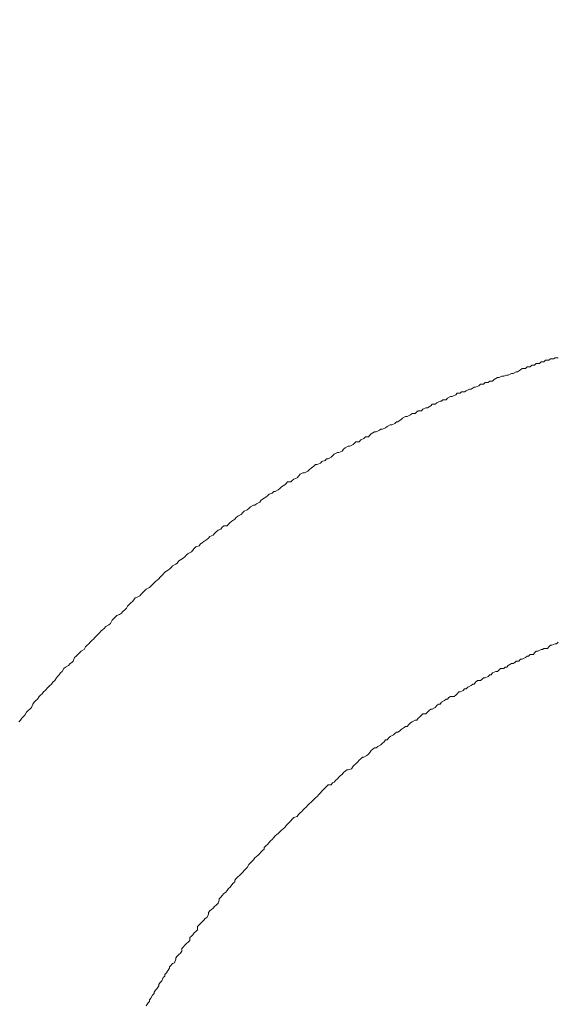
# Model space of a CAD drawing. Units: inches. Extents: x -483 to 1427, y -736 to 180.
# Drawn here: x -49 to -37, y -222 to -200 of the extents above; entities that cross this region are included whole.
import ezdxf

# ---------------------------------------------------------------- set-up
doc = ezdxf.new("R2010")
doc.units = ezdxf.units.IN
doc.header["$MEASUREMENT"] = 0
doc.layers.add('图层 1', color=7, linetype='Continuous')

msp = doc.modelspace()

# ---------------------------------------------------------------- linework, layer by layer
at = {"layer": '图层 1', "color": 7, "lineweight": 9}
for points in [[(-37.628, -207.501), (-37.666, -207.544)], [(-37.628, -207.501), (-37.666, -207.544)], [(-37.563, -207.501), (-37.628, -207.501)], [(-37.563, -207.501), (-37.628, -207.501)], [(-37.525, -207.469), (-37.563, -207.501)], [(-37.525, -207.469), (-37.563, -207.501)], [(-37.456, -207.469), (-37.525, -207.469)], [(-37.456, -207.469), (-37.525, -207.469)], [(-37.415, -207.432), (-37.456, -207.469)], [(-37.415, -207.432), (-37.456, -207.469)], [(-37.353, -207.432), (-37.415, -207.432)], [(-37.353, -207.432), (-37.415, -207.432)], [(-37.318, -207.394), (-37.353, -207.432)], [(-37.318, -207.394), (-37.353, -207.432)], [(-37.24, -207.394), (-37.318, -207.394)], [(-37.24, -207.394), (-37.318, -207.394)], [(-37.205, -207.363), (-37.24, -207.394)], [(-37.205, -207.363), (-37.24, -207.394)], [(-37.14, -207.363), (-37.205, -207.363)], [(-37.14, -207.363), (-37.205, -207.363)], [(-37.102, -207.338), (-37.14, -207.363)], [(-37.102, -207.338), (-37.14, -207.363)], [(-37.033, -207.338), (-37.102, -207.338)], [(-37.033, -207.338), (-37.102, -207.338)], [(-38.192, -207.732), (-38.261, -207.751)], [(-38.192, -207.732), (-38.261, -207.751)], [(-38.161, -207.732), (-38.192, -207.732)], [(-38.161, -207.732), (-38.192, -207.732)], [(-38.086, -207.695), (-38.161, -207.732)], [(-38.086, -207.695), (-38.161, -207.732)], [(-38.051, -207.695), (-38.086, -207.695)], [(-38.051, -207.695), (-38.086, -207.695)], [(-37.979, -207.651), (-38.051, -207.695)], [(-37.979, -207.651), (-38.051, -207.695)], [(-37.948, -207.651), (-37.979, -207.651)], [(-37.948, -207.651), (-37.979, -207.651)], [(-37.879, -207.613), (-37.948, -207.651)], [(-37.879, -207.613), (-37.948, -207.651)], [(-37.841, -207.582), (-37.879, -207.613)], [(-37.841, -207.582), (-37.879, -207.613)], [(-37.772, -207.582), (-37.841, -207.582)], [(-37.772, -207.582), (-37.841, -207.582)], [(-37.735, -207.544), (-37.772, -207.582)], [(-37.735, -207.544), (-37.772, -207.582)], [(-37.666, -207.544), (-37.735, -207.544)], [(-37.666, -207.544), (-37.735, -207.544)], [(-38.787, -207.933), (-38.822, -207.971)], [(-38.787, -207.933), (-38.822, -207.971)], [(-38.722, -207.933), (-38.787, -207.933)], [(-38.722, -207.933), (-38.787, -207.933)], [(-38.684, -207.895), (-38.722, -207.933)], [(-38.684, -207.895), (-38.722, -207.933)], [(-38.615, -207.895), (-38.684, -207.895)], [(-38.615, -207.895), (-38.684, -207.895)], [(-38.578, -207.864), (-38.615, -207.895)], [(-38.578, -207.864), (-38.615, -207.895)], [(-38.512, -207.864), (-38.578, -207.864)], [(-38.512, -207.864), (-38.578, -207.864)], [(-38.474, -207.826), (-38.512, -207.864)], [(-38.474, -207.826), (-38.512, -207.864)], [(-38.399, -207.783), (-38.474, -207.826)], [(-38.399, -207.783), (-38.474, -207.826)], [(-38.364, -207.783), (-38.399, -207.783)], [(-38.364, -207.783), (-38.399, -207.783)], [(-38.302, -207.751), (-38.364, -207.783)], [(-38.302, -207.751), (-38.364, -207.783)], [(-38.261, -207.751), (-38.302, -207.751)], [(-38.261, -207.751), (-38.302, -207.751)], [(-39.345, -208.171), (-39.423, -208.209)], [(-39.345, -208.171), (-39.423, -208.209)], [(-39.311, -208.14), (-39.345, -208.171)], [(-39.311, -208.14), (-39.345, -208.171)], [(-39.242, -208.14), (-39.311, -208.14)], [(-39.242, -208.14), (-39.311, -208.14)], [(-39.213, -208.108), (-39.242, -208.14)], [(-39.213, -208.108), (-39.242, -208.14)], [(-39.148, -208.108), (-39.213, -208.108)], [(-39.148, -208.108), (-39.213, -208.108)], [(-39.107, -208.083), (-39.148, -208.108)], [(-39.107, -208.083), (-39.148, -208.108)], [(-39.038, -208.046), (-39.107, -208.083)], [(-39.038, -208.046), (-39.107, -208.083)], [(-38.997, -208.046), (-39.038, -208.046)], [(-38.997, -208.046), (-39.038, -208.046)], [(-38.932, -208.002), (-38.997, -208.046)], [(-38.932, -208.002), (-38.997, -208.046)], [(-38.9, -208.002), (-38.932, -208.002)], [(-38.9, -208.002), (-38.932, -208.002)], [(-38.822, -207.971), (-38.9, -208.002)], [(-38.822, -207.971), (-38.9, -208.002)], [(-39.881, -208.384), (-39.909, -208.422)], [(-39.881, -208.384), (-39.909, -208.422)], [(-39.809, -208.384), (-39.881, -208.384)], [(-39.809, -208.384), (-39.881, -208.384)], [(-39.774, -208.353), (-39.809, -208.384)], [(-39.774, -208.353), (-39.809, -208.384)], [(-39.699, -208.315), (-39.774, -208.353)], [(-39.699, -208.315), (-39.774, -208.353)], [(-39.668, -208.315), (-39.699, -208.315)], [(-39.668, -208.315), (-39.699, -208.315)], [(-39.636, -208.284), (-39.668, -208.315)], [(-39.636, -208.284), (-39.668, -208.315)], [(-39.561, -208.284), (-39.636, -208.284)], [(-39.561, -208.284), (-39.636, -208.284)], [(-39.53, -208.246), (-39.561, -208.284)], [(-39.53, -208.246), (-39.561, -208.284)], [(-39.461, -208.209), (-39.53, -208.246)], [(-39.461, -208.209), (-39.53, -208.246)], [(-39.423, -208.209), (-39.461, -208.209)], [(-39.423, -208.209), (-39.461, -208.209)], [(-40.369, -208.628), (-40.441, -208.666)], [(-40.369, -208.628), (-40.441, -208.666)], [(-40.332, -208.597), (-40.369, -208.628)], [(-40.332, -208.597), (-40.369, -208.628)], [(-40.266, -208.597), (-40.332, -208.597)], [(-40.266, -208.597), (-40.332, -208.597)], [(-40.228, -208.559), (-40.266, -208.597)], [(-40.228, -208.559), (-40.266, -208.597)], [(-40.191, -208.534), (-40.228, -208.559)], [(-40.191, -208.534), (-40.228, -208.559)], [(-40.122, -208.534), (-40.191, -208.534)], [(-40.122, -208.534), (-40.191, -208.534)], [(-40.091, -208.497), (-40.122, -208.534)], [(-40.091, -208.497), (-40.122, -208.534)], [(-40.022, -208.465), (-40.091, -208.497)], [(-40.022, -208.465), (-40.091, -208.497)], [(-39.984, -208.465), (-40.022, -208.465)], [(-39.984, -208.465), (-40.022, -208.465)], [(-39.909, -208.422), (-39.984, -208.465)], [(-39.909, -208.422), (-39.984, -208.465)], [(-40.72, -208.823), (-40.792, -208.854)], [(-40.72, -208.823), (-40.792, -208.854)], [(-40.686, -208.785), (-40.72, -208.823)], [(-40.686, -208.785), (-40.72, -208.823)], [(-40.654, -208.785), (-40.686, -208.785)], [(-40.654, -208.785), (-40.686, -208.785)], [(-40.579, -208.735), (-40.654, -208.785)], [(-40.579, -208.735), (-40.654, -208.785)], [(-40.545, -208.704), (-40.579, -208.735)], [(-40.545, -208.704), (-40.579, -208.735)], [(-40.482, -208.666), (-40.545, -208.704)], [(-40.482, -208.666), (-40.545, -208.704)], [(-40.441, -208.666), (-40.482, -208.666)], [(-40.441, -208.666), (-40.482, -208.666)], [(-41.253, -209.054), (-41.284, -209.086)], [(-41.253, -209.054), (-41.284, -209.086)], [(-41.178, -209.011), (-41.253, -209.054)], [(-41.178, -209.011), (-41.253, -209.054)], [(-41.143, -209.011), (-41.178, -209.011)], [(-41.143, -209.011), (-41.178, -209.011)], [(-41.068, -208.973), (-41.143, -209.011)], [(-41.068, -208.973), (-41.143, -209.011)], [(-41.037, -208.948), (-41.068, -208.973)], [(-41.037, -208.948), (-41.068, -208.973)], [(-41.002, -208.948), (-41.037, -208.948)], [(-41.002, -208.948), (-41.037, -208.948)], [(-40.93, -208.917), (-41.002, -208.948)], [(-40.93, -208.917), (-41.002, -208.948)], [(-40.896, -208.892), (-40.93, -208.917)], [(-40.896, -208.892), (-40.93, -208.917)], [(-40.827, -208.854), (-40.896, -208.892)], [(-40.827, -208.854), (-40.896, -208.892)], [(-40.792, -208.854), (-40.827, -208.854)], [(-40.792, -208.854), (-40.827, -208.854)], [(-41.641, -209.274), (-41.666, -209.299)], [(-41.641, -209.274), (-41.666, -209.299)], [(-41.6, -209.236), (-41.641, -209.274)], [(-41.6, -209.236), (-41.641, -209.274)], [(-41.528, -209.236), (-41.6, -209.236)], [(-41.528, -209.236), (-41.6, -209.236)], [(-41.488, -209.192), (-41.528, -209.236)], [(-41.488, -209.192), (-41.528, -209.236)], [(-41.422, -209.161), (-41.488, -209.192)], [(-41.422, -209.161), (-41.488, -209.192)], [(-41.387, -209.123), (-41.422, -209.161)], [(-41.387, -209.123), (-41.422, -209.161)], [(-41.319, -209.123), (-41.387, -209.123)], [(-41.319, -209.123), (-41.387, -209.123)], [(-41.284, -209.086), (-41.319, -209.123)], [(-41.284, -209.086), (-41.319, -209.123)], [(-42.089, -209.512), (-42.13, -209.549)], [(-42.089, -209.512), (-42.13, -209.549)], [(-42.017, -209.474), (-42.089, -209.512)], [(-42.017, -209.474), (-42.089, -209.512)], [(-41.986, -209.474), (-42.017, -209.474)], [(-41.986, -209.474), (-42.017, -209.474)], [(-41.914, -209.443), (-41.986, -209.474)], [(-41.914, -209.443), (-41.986, -209.474)], [(-41.879, -209.405), (-41.914, -209.443)], [(-41.879, -209.405), (-41.914, -209.443)], [(-41.842, -209.368), (-41.879, -209.405)], [(-41.842, -209.368), (-41.879, -209.405)], [(-41.776, -209.336), (-41.842, -209.368)], [(-41.776, -209.336), (-41.842, -209.368)], [(-41.738, -209.336), (-41.776, -209.336)], [(-41.738, -209.336), (-41.776, -209.336)], [(-41.666, -209.299), (-41.738, -209.336)], [(-41.666, -209.299), (-41.738, -209.336)], [(-42.402, -209.719), (-42.474, -209.75)], [(-42.402, -209.719), (-42.474, -209.75)], [(-42.374, -209.681), (-42.402, -209.719)], [(-42.374, -209.681), (-42.402, -209.719)], [(-42.299, -209.656), (-42.374, -209.681)], [(-42.299, -209.656), (-42.374, -209.681)], [(-42.265, -209.618), (-42.299, -209.656)], [(-42.265, -209.618), (-42.299, -209.656)], [(-42.227, -209.618), (-42.265, -209.618)], [(-42.227, -209.618), (-42.265, -209.618)], [(-42.164, -209.581), (-42.227, -209.618)], [(-42.164, -209.581), (-42.227, -209.618)], [(-42.13, -209.549), (-42.164, -209.581)], [(-42.13, -209.549), (-42.164, -209.581)], [(-42.797, -209.938), (-42.863, -209.969)], [(-42.797, -209.938), (-42.863, -209.969)], [(-42.76, -209.938), (-42.797, -209.938)], [(-42.76, -209.938), (-42.797, -209.938)], [(-42.687, -209.9), (-42.76, -209.938)], [(-42.687, -209.9), (-42.76, -209.938)], [(-42.653, -209.863), (-42.687, -209.9)], [(-42.653, -209.863), (-42.687, -209.9)], [(-42.615, -209.831), (-42.653, -209.863)], [(-42.615, -209.831), (-42.653, -209.863)], [(-42.55, -209.787), (-42.615, -209.831)], [(-42.55, -209.787), (-42.615, -209.831)], [(-42.512, -209.75), (-42.55, -209.787)], [(-42.512, -209.75), (-42.55, -209.787)], [(-42.474, -209.75), (-42.512, -209.75)], [(-42.474, -209.75), (-42.512, -209.75)], [(-43.176, -210.176), (-43.211, -210.207)], [(-43.176, -210.176), (-43.211, -210.207)], [(-43.148, -210.138), (-43.176, -210.176)], [(-43.148, -210.138), (-43.176, -210.176)], [(-43.073, -210.138), (-43.148, -210.138)], [(-43.073, -210.138), (-43.148, -210.138)], [(-43.038, -210.107), (-43.073, -210.138)], [(-43.038, -210.107), (-43.073, -210.138)], [(-43.004, -210.076), (-43.038, -210.107)], [(-43.004, -210.076), (-43.038, -210.107)], [(-42.932, -210.051), (-43.004, -210.076)], [(-42.932, -210.051), (-43.004, -210.076)], [(-42.897, -210.013), (-42.932, -210.051)], [(-42.897, -210.013), (-42.932, -210.051)], [(-42.863, -209.969), (-42.897, -210.013)], [(-42.863, -209.969), (-42.897, -210.013)], [(-43.496, -210.395), (-43.558, -210.42)], [(-43.496, -210.395), (-43.558, -210.42)], [(-43.458, -210.358), (-43.496, -210.395)], [(-43.458, -210.358), (-43.496, -210.395)], [(-43.427, -210.358), (-43.458, -210.358)], [(-43.427, -210.358), (-43.458, -210.358)], [(-43.358, -210.32), (-43.427, -210.358)], [(-43.358, -210.32), (-43.427, -210.358)], [(-43.32, -210.289), (-43.358, -210.32)], [(-43.32, -210.289), (-43.358, -210.32)], [(-43.286, -210.251), (-43.32, -210.289)], [(-43.286, -210.251), (-43.32, -210.289)], [(-43.211, -210.207), (-43.286, -210.251)], [(-43.211, -210.207), (-43.286, -210.251)], [(-43.775, -210.602), (-43.85, -210.64)], [(-43.775, -210.602), (-43.85, -210.64)], [(-43.746, -210.564), (-43.775, -210.602)], [(-43.746, -210.564), (-43.775, -210.602)], [(-43.712, -210.533), (-43.746, -210.564)], [(-43.712, -210.533), (-43.746, -210.564)], [(-43.634, -210.489), (-43.712, -210.533)], [(-43.634, -210.489), (-43.712, -210.533)], [(-43.599, -210.452), (-43.634, -210.489)], [(-43.599, -210.452), (-43.634, -210.489)], [(-43.558, -210.42), (-43.599, -210.452)], [(-43.558, -210.42), (-43.599, -210.452)], [(-44.16, -210.834), (-44.194, -210.878)], [(-44.16, -210.834), (-44.194, -210.878)], [(-44.128, -210.802), (-44.16, -210.834)], [(-44.128, -210.802), (-44.16, -210.834)], [(-44.056, -210.771), (-44.128, -210.802)], [(-44.056, -210.771), (-44.128, -210.802)], [(-44.022, -210.74), (-44.056, -210.771)], [(-44.022, -210.74), (-44.056, -210.771)], [(-43.981, -210.702), (-44.022, -210.74)], [(-43.981, -210.702), (-44.022, -210.74)], [(-43.919, -210.665), (-43.981, -210.702)], [(-43.919, -210.665), (-43.981, -210.702)], [(-43.884, -210.665), (-43.919, -210.665)], [(-43.884, -210.665), (-43.919, -210.665)], [(-43.85, -210.64), (-43.884, -210.665)], [(-43.85, -210.64), (-43.884, -210.665)], [(-44.442, -211.059), (-44.479, -211.097)], [(-44.442, -211.059), (-44.479, -211.097)], [(-44.404, -211.028), (-44.442, -211.059)], [(-44.404, -211.028), (-44.442, -211.059)], [(-44.338, -210.984), (-44.404, -211.028)], [(-44.338, -210.984), (-44.404, -211.028)], [(-44.307, -210.947), (-44.338, -210.984)], [(-44.307, -210.947), (-44.338, -210.984)], [(-44.273, -210.915), (-44.307, -210.947)], [(-44.273, -210.915), (-44.307, -210.947)], [(-44.194, -210.878), (-44.273, -210.915)], [(-44.194, -210.878), (-44.273, -210.915)], [(-44.761, -211.272), (-44.796, -211.304)], [(-44.761, -211.272), (-44.796, -211.304)], [(-44.717, -211.228), (-44.761, -211.272)], [(-44.717, -211.228), (-44.761, -211.272)], [(-44.655, -211.21), (-44.717, -211.228)], [(-44.655, -211.21), (-44.717, -211.228)], [(-44.62, -211.166), (-44.655, -211.21)], [(-44.62, -211.166), (-44.655, -211.21)], [(-44.586, -211.134), (-44.62, -211.166)], [(-44.586, -211.134), (-44.62, -211.166)], [(-44.511, -211.134), (-44.586, -211.134)], [(-44.511, -211.134), (-44.586, -211.134)], [(-44.479, -211.097), (-44.511, -211.134)], [(-44.479, -211.097), (-44.511, -211.134)], [(-45.075, -211.517), (-45.115, -211.542)], [(-45.075, -211.517), (-45.115, -211.542)], [(-45.04, -211.485), (-45.075, -211.517)], [(-45.04, -211.485), (-45.075, -211.517)], [(-44.971, -211.441), (-45.04, -211.485)], [(-44.971, -211.441), (-45.04, -211.485)], [(-44.934, -211.41), (-44.971, -211.441)], [(-44.934, -211.41), (-44.971, -211.441)], [(-44.899, -211.373), (-44.934, -211.41)], [(-44.899, -211.373), (-44.934, -211.41)], [(-44.827, -211.341), (-44.899, -211.373)], [(-44.827, -211.341), (-44.899, -211.373)], [(-44.796, -211.304), (-44.827, -211.341)], [(-44.796, -211.304), (-44.827, -211.341)], [(-45.316, -211.717), (-45.391, -211.761)], [(-45.316, -211.717), (-45.391, -211.761)], [(-45.288, -211.68), (-45.316, -211.717)], [(-45.288, -211.68), (-45.316, -211.717)], [(-45.253, -211.648), (-45.288, -211.68)], [(-45.253, -211.648), (-45.288, -211.68)], [(-45.219, -211.611), (-45.253, -211.648)], [(-45.219, -211.611), (-45.253, -211.648)], [(-45.143, -211.586), (-45.219, -211.611)], [(-45.143, -211.586), (-45.219, -211.611)], [(-45.115, -211.542), (-45.143, -211.586)], [(-45.115, -211.542), (-45.143, -211.586)], [(-45.604, -211.924), (-45.638, -211.98)], [(-45.604, -211.924), (-45.638, -211.98)], [(-45.566, -211.899), (-45.604, -211.924)], [(-45.566, -211.899), (-45.604, -211.924)], [(-45.501, -211.867), (-45.566, -211.899)], [(-45.501, -211.867), (-45.566, -211.899)], [(-45.466, -211.83), (-45.501, -211.867)], [(-45.466, -211.83), (-45.501, -211.867)], [(-45.429, -211.792), (-45.466, -211.83)], [(-45.429, -211.792), (-45.466, -211.83)], [(-45.391, -211.761), (-45.429, -211.792)], [(-45.391, -211.761), (-45.429, -211.792)], [(-45.917, -212.181), (-45.955, -212.225)], [(-45.917, -212.181), (-45.955, -212.225)], [(-45.855, -212.143), (-45.917, -212.181)], [(-45.855, -212.143), (-45.917, -212.181)], [(-45.814, -212.112), (-45.855, -212.143)], [(-45.814, -212.112), (-45.855, -212.143)], [(-45.776, -212.074), (-45.814, -212.112)], [(-45.776, -212.074), (-45.814, -212.112)], [(-45.742, -212.037), (-45.776, -212.074)], [(-45.742, -212.037), (-45.776, -212.074)], [(-45.67, -211.999), (-45.742, -212.037)], [(-45.67, -211.999), (-45.742, -212.037)], [(-45.638, -211.98), (-45.67, -211.999)], [(-45.638, -211.98), (-45.67, -211.999)], [(-46.127, -212.394), (-46.162, -212.419)], [(-46.127, -212.394), (-46.162, -212.419)], [(-46.055, -212.331), (-46.127, -212.394)], [(-46.055, -212.331), (-46.127, -212.394)], [(-46.027, -212.294), (-46.055, -212.331)], [(-46.027, -212.294), (-46.055, -212.331)], [(-45.989, -212.256), (-46.027, -212.294)], [(-45.989, -212.256), (-46.027, -212.294)], [(-45.955, -212.225), (-45.989, -212.256)], [(-45.955, -212.225), (-45.989, -212.256)], [(-46.412, -212.632), (-46.443, -212.669)], [(-46.412, -212.632), (-46.443, -212.669)], [(-46.378, -212.601), (-46.412, -212.632)], [(-46.378, -212.601), (-46.412, -212.632)], [(-46.343, -212.563), (-46.378, -212.601)], [(-46.343, -212.563), (-46.378, -212.601)], [(-46.265, -212.525), (-46.343, -212.563)], [(-46.265, -212.525), (-46.343, -212.563)], [(-46.234, -212.5), (-46.265, -212.525)], [(-46.234, -212.5), (-46.265, -212.525)], [(-46.199, -212.456), (-46.234, -212.5)], [(-46.199, -212.456), (-46.234, -212.5)], [(-46.162, -212.419), (-46.199, -212.456)], [(-46.162, -212.419), (-46.199, -212.456)], [(-46.653, -212.845), (-46.688, -212.876)], [(-46.653, -212.845), (-46.688, -212.876)], [(-46.622, -212.807), (-46.653, -212.845)], [(-46.622, -212.807), (-46.653, -212.845)], [(-46.588, -212.763), (-46.622, -212.807)], [(-46.588, -212.763), (-46.622, -212.807)], [(-46.547, -212.745), (-46.588, -212.763)], [(-46.547, -212.745), (-46.588, -212.763)], [(-46.481, -212.713), (-46.547, -212.745)], [(-46.481, -212.713), (-46.547, -212.745)], [(-46.443, -212.669), (-46.481, -212.713)], [(-46.443, -212.669), (-46.481, -212.713)], [(-46.866, -213.07), (-46.901, -213.108)], [(-46.866, -213.07), (-46.901, -213.108)], [(-46.826, -213.033), (-46.866, -213.07)], [(-46.826, -213.033), (-46.866, -213.07)], [(-46.788, -212.995), (-46.826, -213.033)], [(-46.788, -212.995), (-46.826, -213.033)], [(-46.763, -212.951), (-46.788, -212.995)], [(-46.763, -212.951), (-46.788, -212.995)], [(-46.688, -212.876), (-46.763, -212.951)], [(-46.688, -212.876), (-46.763, -212.951)], [(-47.111, -213.265), (-47.145, -213.34)], [(-47.111, -213.265), (-47.145, -213.34)], [(-47.079, -213.233), (-47.111, -213.265)], [(-47.079, -213.233), (-47.111, -213.265)], [(-47.039, -213.196), (-47.079, -213.233)], [(-47.039, -213.196), (-47.079, -213.233)], [(-47.007, -213.158), (-47.039, -213.196)], [(-47.007, -213.158), (-47.039, -213.196)], [(-46.942, -213.133), (-47.007, -213.158)], [(-46.942, -213.133), (-47.007, -213.158)], [(-46.901, -213.108), (-46.942, -213.133)], [(-46.901, -213.108), (-46.942, -213.133)], [(-47.361, -213.503), (-47.393, -213.547)], [(-47.361, -213.503), (-47.393, -213.547)], [(-47.327, -213.484), (-47.361, -213.503)], [(-47.327, -213.484), (-47.361, -213.503)], [(-47.286, -213.453), (-47.327, -213.484)], [(-47.286, -213.453), (-47.327, -213.484)], [(-47.252, -213.409), (-47.286, -213.453)], [(-47.252, -213.409), (-47.286, -213.453)], [(-47.186, -213.371), (-47.252, -213.409)], [(-47.186, -213.371), (-47.252, -213.409)], [(-47.145, -213.34), (-47.186, -213.371)], [(-47.145, -213.34), (-47.186, -213.371)], [(-47.571, -213.722), (-47.603, -213.76)], [(-47.571, -213.722), (-47.603, -213.76)], [(-47.534, -213.691), (-47.571, -213.722)], [(-47.534, -213.691), (-47.571, -213.722)], [(-47.499, -213.653), (-47.534, -213.691)], [(-47.499, -213.653), (-47.534, -213.691)], [(-47.424, -213.584), (-47.499, -213.653)], [(-47.424, -213.584), (-47.499, -213.653)], [(-47.393, -213.547), (-47.424, -213.584)], [(-47.393, -213.547), (-47.424, -213.584)], [(-47.812, -213.966), (-47.847, -214.004)], [(-47.812, -213.966), (-47.847, -214.004)], [(-47.744, -213.929), (-47.812, -213.966)], [(-47.744, -213.929), (-47.812, -213.966)], [(-47.709, -213.866), (-47.744, -213.929)], [(-47.709, -213.866), (-47.744, -213.929)], [(-47.675, -213.829), (-47.709, -213.866)], [(-47.675, -213.829), (-47.709, -213.866)], [(-47.637, -213.797), (-47.675, -213.829)], [(-47.637, -213.797), (-47.675, -213.829)], [(-47.603, -213.76), (-47.637, -213.797)], [(-47.603, -213.76), (-47.637, -213.797)], [(-37.563, -214.004), (-37.525, -213.966)], [(-37.563, -214.004), (-37.525, -213.966)], [(-37.525, -213.966), (-37.491, -213.966)], [(-37.525, -213.966), (-37.491, -213.966)], [(-37.491, -213.966), (-37.415, -213.929)], [(-37.491, -213.966), (-37.415, -213.929)], [(-37.415, -213.929), (-37.387, -213.929)], [(-37.415, -213.929), (-37.387, -213.929)], [(-37.387, -213.929), (-37.353, -213.904)], [(-37.387, -213.929), (-37.353, -213.904)], [(-37.353, -213.904), (-37.274, -213.904)], [(-37.353, -213.904), (-37.274, -213.904)], [(-37.274, -213.904), (-37.24, -213.866)], [(-37.274, -213.904), (-37.24, -213.866)], [(-37.24, -213.866), (-37.205, -213.829)], [(-37.24, -213.866), (-37.205, -213.829)], [(-37.205, -213.829), (-37.174, -213.829)], [(-37.205, -213.829), (-37.174, -213.829)], [(-37.174, -213.829), (-37.102, -213.797)], [(-37.174, -213.829), (-37.102, -213.797)], [(-37.102, -213.797), (-37.068, -213.797)], [(-37.102, -213.797), (-37.068, -213.797)], [(-37.068, -213.797), (-37.033, -213.76)], [(-37.068, -213.797), (-37.033, -213.76)], [(-47.96, -214.11), (-47.991, -214.192)], [(-47.96, -214.11), (-47.991, -214.192)], [(-47.925, -214.079), (-47.96, -214.11)], [(-47.925, -214.079), (-47.96, -214.11)], [(-47.881, -214.042), (-47.925, -214.079)], [(-47.881, -214.042), (-47.925, -214.079)], [(-47.847, -214.004), (-47.881, -214.042)], [(-47.847, -214.004), (-47.881, -214.042)], [(-37.917, -214.192), (-37.879, -214.148)], [(-37.917, -214.192), (-37.879, -214.148)], [(-37.879, -214.148), (-37.841, -214.148)], [(-37.879, -214.148), (-37.841, -214.148)], [(-37.841, -214.148), (-37.772, -214.11)], [(-37.841, -214.148), (-37.772, -214.11)], [(-37.772, -214.11), (-37.735, -214.079)], [(-37.772, -214.11), (-37.735, -214.079)], [(-37.735, -214.079), (-37.7, -214.079)], [(-37.735, -214.079), (-37.7, -214.079)], [(-37.7, -214.079), (-37.666, -214.042)], [(-37.7, -214.079), (-37.666, -214.042)], [(-37.666, -214.042), (-37.591, -214.042)], [(-37.666, -214.042), (-37.591, -214.042)], [(-37.591, -214.042), (-37.563, -214.004)], [(-37.591, -214.042), (-37.563, -214.004)], [(-48.198, -214.355), (-48.238, -214.424)], [(-48.198, -214.355), (-48.238, -214.424)], [(-48.163, -214.323), (-48.198, -214.355)], [(-48.163, -214.323), (-48.198, -214.355)], [(-48.098, -214.286), (-48.163, -214.323)], [(-48.098, -214.286), (-48.163, -214.323)], [(-48.057, -214.242), (-48.098, -214.286)], [(-48.057, -214.242), (-48.098, -214.286)], [(-48.022, -214.223), (-48.057, -214.242)], [(-48.022, -214.223), (-48.057, -214.242)], [(-47.991, -214.192), (-48.022, -214.223)], [(-47.991, -214.192), (-48.022, -214.223)], [(-38.399, -214.424), (-38.364, -214.386)], [(-38.399, -214.424), (-38.364, -214.386)], [(-38.364, -214.386), (-38.333, -214.355)], [(-38.364, -214.386), (-38.333, -214.355)], [(-38.333, -214.355), (-38.261, -214.355)], [(-38.333, -214.355), (-38.261, -214.355)], [(-38.261, -214.355), (-38.227, -214.323)], [(-38.261, -214.355), (-38.227, -214.323)], [(-38.227, -214.323), (-38.192, -214.323)], [(-38.227, -214.323), (-38.192, -214.323)], [(-38.192, -214.323), (-38.161, -214.286)], [(-38.192, -214.323), (-38.161, -214.286)], [(-38.161, -214.286), (-38.086, -214.242)], [(-38.161, -214.286), (-38.086, -214.242)], [(-38.086, -214.242), (-38.051, -214.242)], [(-38.086, -214.242), (-38.051, -214.242)], [(-38.051, -214.242), (-38.014, -214.223)], [(-38.051, -214.242), (-38.014, -214.223)], [(-38.014, -214.223), (-37.979, -214.192)], [(-38.014, -214.223), (-37.979, -214.192)], [(-37.979, -214.192), (-37.917, -214.192)], [(-37.979, -214.192), (-37.917, -214.192)], [(-48.408, -214.63), (-48.448, -214.668)], [(-48.408, -214.63), (-48.448, -214.668)], [(-48.37, -214.568), (-48.408, -214.63)], [(-48.37, -214.568), (-48.408, -214.63)], [(-48.342, -214.536), (-48.37, -214.568)], [(-48.342, -214.536), (-48.37, -214.568)], [(-48.304, -214.499), (-48.342, -214.536)], [(-48.304, -214.499), (-48.342, -214.536)], [(-48.273, -214.455), (-48.304, -214.499)], [(-48.273, -214.455), (-48.304, -214.499)], [(-48.238, -214.424), (-48.273, -214.455)], [(-48.238, -214.424), (-48.273, -214.455)], [(-38.9, -214.668), (-38.856, -214.63)], [(-38.9, -214.668), (-38.856, -214.63)], [(-38.856, -214.63), (-38.787, -214.63)], [(-38.856, -214.63), (-38.787, -214.63)], [(-38.787, -214.63), (-38.759, -214.605)], [(-38.787, -214.63), (-38.759, -214.605)], [(-38.759, -214.605), (-38.722, -214.568)], [(-38.759, -214.605), (-38.722, -214.568)], [(-38.722, -214.568), (-38.684, -214.568)], [(-38.722, -214.568), (-38.684, -214.568)], [(-38.684, -214.568), (-38.615, -214.536)], [(-38.684, -214.568), (-38.615, -214.536)], [(-38.615, -214.536), (-38.578, -214.499)], [(-38.615, -214.536), (-38.578, -214.499)], [(-38.578, -214.499), (-38.546, -214.499)], [(-38.578, -214.499), (-38.546, -214.499)], [(-38.546, -214.499), (-38.512, -214.455)], [(-38.546, -214.499), (-38.512, -214.455)], [(-38.512, -214.455), (-38.437, -214.424)], [(-38.512, -214.455), (-38.437, -214.424)], [(-38.437, -214.424), (-38.399, -214.424)], [(-38.437, -214.424), (-38.399, -214.424)], [(-48.621, -214.85), (-48.658, -214.887)], [(-48.621, -214.85), (-48.658, -214.887)], [(-48.552, -214.781), (-48.621, -214.85)], [(-48.552, -214.781), (-48.621, -214.85)], [(-48.52, -214.737), (-48.552, -214.781)], [(-48.52, -214.737), (-48.552, -214.781)], [(-48.483, -214.712), (-48.52, -214.737)], [(-48.483, -214.712), (-48.52, -214.737)], [(-48.448, -214.668), (-48.483, -214.712)], [(-48.448, -214.668), (-48.483, -214.712)], [(-39.242, -214.887), (-39.176, -214.85)], [(-39.242, -214.887), (-39.176, -214.85)], [(-39.176, -214.85), (-39.148, -214.818)], [(-39.176, -214.85), (-39.148, -214.818)], [(-39.148, -214.818), (-39.107, -214.818)], [(-39.148, -214.818), (-39.107, -214.818)], [(-39.107, -214.818), (-39.072, -214.781)], [(-39.107, -214.818), (-39.072, -214.781)], [(-39.072, -214.781), (-38.997, -214.737)], [(-39.072, -214.781), (-38.997, -214.737)], [(-38.997, -214.737), (-38.963, -214.712)], [(-38.997, -214.737), (-38.963, -214.712)], [(-38.963, -214.712), (-38.932, -214.712)], [(-38.963, -214.712), (-38.932, -214.712)], [(-38.932, -214.712), (-38.9, -214.668)], [(-38.932, -214.712), (-38.9, -214.668)], [(-48.793, -215.05), (-48.834, -215.082)], [(-48.793, -215.05), (-48.834, -215.082)], [(-48.758, -214.988), (-48.793, -215.05)], [(-48.758, -214.988), (-48.793, -215.05)], [(-48.727, -214.956), (-48.758, -214.988)], [(-48.727, -214.956), (-48.758, -214.988)], [(-48.693, -214.931), (-48.727, -214.956)], [(-48.693, -214.931), (-48.727, -214.956)], [(-48.658, -214.887), (-48.693, -214.931)], [(-48.658, -214.887), (-48.693, -214.931)], [(-39.596, -215.082), (-39.561, -215.05)], [(-39.596, -215.082), (-39.561, -215.05)], [(-39.561, -215.05), (-39.53, -215.05)], [(-39.561, -215.05), (-39.53, -215.05)], [(-39.53, -215.05), (-39.499, -215.013)], [(-39.53, -215.05), (-39.499, -215.013)], [(-39.499, -215.013), (-39.461, -214.988)], [(-39.499, -215.013), (-39.461, -214.988)], [(-39.461, -214.988), (-39.383, -214.988)], [(-39.461, -214.988), (-39.383, -214.988)], [(-39.383, -214.988), (-39.345, -214.956)], [(-39.383, -214.988), (-39.345, -214.956)], [(-39.345, -214.956), (-39.311, -214.931)], [(-39.345, -214.956), (-39.311, -214.931)], [(-39.311, -214.931), (-39.279, -214.887)], [(-39.311, -214.931), (-39.279, -214.887)], [(-39.279, -214.887), (-39.242, -214.887)], [(-39.279, -214.887), (-39.242, -214.887)], [(-48.972, -215.276), (-49.009, -215.307)], [(-48.972, -215.276), (-49.009, -215.307)], [(-48.931, -215.238), (-48.972, -215.276)], [(-48.931, -215.238), (-48.972, -215.276)], [(-48.899, -215.163), (-48.931, -215.238)], [(-48.899, -215.163), (-48.931, -215.238)], [(-48.868, -215.119), (-48.899, -215.163)], [(-48.868, -215.119), (-48.899, -215.163)], [(-48.834, -215.082), (-48.868, -215.119)], [(-48.834, -215.082), (-48.868, -215.119)], [(-39.946, -215.307), (-39.909, -215.276)], [(-39.946, -215.307), (-39.909, -215.276)], [(-39.909, -215.276), (-39.881, -215.276)], [(-39.909, -215.276), (-39.881, -215.276)], [(-39.881, -215.276), (-39.809, -215.238)], [(-39.881, -215.276), (-39.809, -215.238)], [(-39.809, -215.238), (-39.774, -215.194)], [(-39.809, -215.238), (-39.774, -215.194)], [(-39.774, -215.194), (-39.733, -215.163)], [(-39.774, -215.194), (-39.733, -215.163)], [(-39.733, -215.163), (-39.699, -215.163)], [(-39.733, -215.163), (-39.699, -215.163)], [(-39.699, -215.163), (-39.668, -215.119)], [(-39.699, -215.163), (-39.668, -215.119)], [(-39.668, -215.119), (-39.596, -215.082)], [(-39.668, -215.119), (-39.596, -215.082)], [(-49.181, -215.52), (-49.216, -215.558)], [(-49.181, -215.52), (-49.216, -215.558)], [(-49.147, -215.476), (-49.181, -215.52)], [(-49.147, -215.476), (-49.181, -215.52)], [(-49.119, -215.445), (-49.147, -215.476)], [(-49.119, -215.445), (-49.147, -215.476)], [(-49.084, -215.407), (-49.119, -215.445)], [(-49.084, -215.407), (-49.119, -215.445)], [(-49.044, -215.345), (-49.084, -215.407)], [(-49.044, -215.345), (-49.084, -215.407)], [(-49.009, -215.307), (-49.044, -215.345)], [(-49.009, -215.307), (-49.044, -215.345)], [(-40.332, -215.558), (-40.266, -215.52)], [(-40.332, -215.558), (-40.266, -215.52)], [(-40.266, -215.52), (-40.228, -215.52)], [(-40.266, -215.52), (-40.228, -215.52)], [(-40.228, -215.52), (-40.191, -215.476)], [(-40.228, -215.52), (-40.191, -215.476)], [(-40.191, -215.476), (-40.156, -215.445)], [(-40.191, -215.476), (-40.156, -215.445)], [(-40.156, -215.445), (-40.122, -215.407)], [(-40.156, -215.445), (-40.122, -215.407)], [(-40.122, -215.407), (-40.091, -215.382)], [(-40.122, -215.407), (-40.091, -215.382)], [(-40.091, -215.382), (-40.022, -215.382)], [(-40.091, -215.382), (-40.022, -215.382)], [(-40.022, -215.382), (-39.984, -215.345)], [(-40.022, -215.382), (-39.984, -215.345)], [(-39.984, -215.345), (-39.946, -215.307)], [(-39.984, -215.345), (-39.946, -215.307)], [(-40.62, -215.771), (-40.579, -215.733)], [(-40.62, -215.771), (-40.579, -215.733)], [(-40.579, -215.733), (-40.51, -215.689)], [(-40.579, -215.733), (-40.51, -215.689)], [(-40.51, -215.689), (-40.482, -215.664)], [(-40.51, -215.689), (-40.482, -215.664)], [(-40.482, -215.664), (-40.441, -215.664)], [(-40.482, -215.664), (-40.441, -215.664)], [(-40.441, -215.664), (-40.407, -215.62)], [(-40.441, -215.664), (-40.407, -215.62)], [(-40.407, -215.62), (-40.369, -215.583)], [(-40.407, -215.62), (-40.369, -215.583)], [(-40.369, -215.583), (-40.332, -215.558)], [(-40.369, -215.583), (-40.332, -215.558)], [(-40.896, -215.971), (-40.864, -215.927)], [(-40.896, -215.971), (-40.864, -215.927)], [(-40.864, -215.927), (-40.827, -215.896)], [(-40.864, -215.927), (-40.827, -215.896)], [(-40.827, -215.896), (-40.752, -215.858)], [(-40.827, -215.896), (-40.752, -215.858)], [(-40.752, -215.858), (-40.72, -215.827)], [(-40.752, -215.858), (-40.72, -215.827)], [(-40.72, -215.827), (-40.686, -215.796)], [(-40.72, -215.827), (-40.686, -215.796)], [(-40.686, -215.796), (-40.654, -215.796)], [(-40.686, -215.796), (-40.654, -215.796)], [(-40.654, -215.796), (-40.62, -215.771)], [(-40.654, -215.796), (-40.62, -215.771)], [(-41.253, -216.209), (-41.218, -216.178)], [(-41.253, -216.209), (-41.218, -216.178)], [(-41.218, -216.178), (-41.178, -216.147)], [(-41.218, -216.178), (-41.178, -216.147)], [(-41.178, -216.147), (-41.143, -216.147)], [(-41.178, -216.147), (-41.143, -216.147)], [(-41.143, -216.147), (-41.106, -216.115)], [(-41.143, -216.147), (-41.106, -216.115)], [(-41.106, -216.115), (-41.037, -216.078)], [(-41.106, -216.115), (-41.037, -216.078)], [(-41.037, -216.078), (-41.002, -216.04)], [(-41.037, -216.078), (-41.002, -216.04)], [(-41.002, -216.04), (-40.965, -216.009)], [(-41.002, -216.04), (-40.965, -216.009)], [(-40.965, -216.009), (-40.93, -215.971)], [(-40.965, -216.009), (-40.93, -215.971)], [(-40.93, -215.971), (-40.896, -215.971)], [(-40.93, -215.971), (-40.896, -215.971)], [(-41.528, -216.429), (-41.488, -216.397)], [(-41.528, -216.429), (-41.488, -216.397)], [(-41.488, -216.397), (-41.453, -216.36)], [(-41.488, -216.397), (-41.453, -216.36)], [(-41.453, -216.36), (-41.422, -216.36)], [(-41.453, -216.36), (-41.422, -216.36)], [(-41.422, -216.36), (-41.356, -216.322)], [(-41.422, -216.36), (-41.356, -216.322)], [(-41.356, -216.322), (-41.319, -216.291)], [(-41.356, -216.322), (-41.319, -216.291)], [(-41.319, -216.291), (-41.284, -216.253)], [(-41.319, -216.291), (-41.284, -216.253)], [(-41.284, -216.253), (-41.253, -216.209)], [(-41.284, -216.253), (-41.253, -216.209)], [(-41.776, -216.642), (-41.704, -216.623)], [(-41.776, -216.642), (-41.704, -216.623)], [(-41.704, -216.623), (-41.666, -216.566)], [(-41.704, -216.623), (-41.666, -216.566)], [(-41.666, -216.566), (-41.641, -216.541)], [(-41.666, -216.566), (-41.641, -216.541)], [(-41.641, -216.541), (-41.6, -216.51)], [(-41.641, -216.541), (-41.6, -216.51)], [(-41.6, -216.51), (-41.566, -216.472)], [(-41.6, -216.51), (-41.566, -216.472)], [(-41.566, -216.472), (-41.528, -216.429)], [(-41.566, -216.472), (-41.528, -216.429)], [(-42.052, -216.88), (-42.017, -216.848)], [(-42.052, -216.88), (-42.017, -216.848)], [(-42.017, -216.848), (-41.986, -216.811)], [(-42.017, -216.848), (-41.986, -216.811)], [(-41.986, -216.811), (-41.948, -216.773)], [(-41.986, -216.811), (-41.948, -216.773)], [(-41.948, -216.773), (-41.914, -216.748)], [(-41.948, -216.773), (-41.914, -216.748)], [(-41.914, -216.748), (-41.879, -216.704)], [(-41.914, -216.748), (-41.879, -216.704)], [(-41.879, -216.704), (-41.842, -216.673)], [(-41.879, -216.704), (-41.842, -216.673)], [(-41.842, -216.673), (-41.807, -216.642)], [(-41.842, -216.673), (-41.807, -216.642)], [(-41.807, -216.642), (-41.776, -216.642)], [(-41.807, -216.642), (-41.776, -216.642)], [(-42.334, -217.093), (-42.299, -217.055)], [(-42.334, -217.093), (-42.299, -217.055)], [(-42.299, -217.055), (-42.265, -217.024)], [(-42.299, -217.055), (-42.265, -217.024)], [(-42.265, -217.024), (-42.227, -216.986)], [(-42.265, -217.024), (-42.227, -216.986)], [(-42.227, -216.986), (-42.164, -216.986)], [(-42.227, -216.986), (-42.164, -216.986)], [(-42.164, -216.986), (-42.13, -216.942)], [(-42.164, -216.986), (-42.13, -216.942)], [(-42.13, -216.942), (-42.089, -216.924)], [(-42.13, -216.942), (-42.089, -216.924)], [(-42.089, -216.924), (-42.052, -216.88)], [(-42.089, -216.924), (-42.052, -216.88)], [(-42.55, -217.318), (-42.512, -217.281)], [(-42.55, -217.318), (-42.512, -217.281)], [(-42.512, -217.281), (-42.474, -217.249)], [(-42.512, -217.281), (-42.474, -217.249)], [(-42.474, -217.249), (-42.44, -217.205)], [(-42.474, -217.249), (-42.44, -217.205)], [(-42.44, -217.205), (-42.402, -217.162)], [(-42.44, -217.205), (-42.402, -217.162)], [(-42.402, -217.162), (-42.374, -217.13)], [(-42.402, -217.162), (-42.374, -217.13)], [(-42.374, -217.13), (-42.334, -217.093)], [(-42.374, -217.13), (-42.334, -217.093)], [(-42.797, -217.556), (-42.76, -217.519)], [(-42.797, -217.556), (-42.76, -217.519)], [(-42.76, -217.519), (-42.722, -217.487)], [(-42.76, -217.519), (-42.722, -217.487)], [(-42.722, -217.487), (-42.687, -217.444)], [(-42.722, -217.487), (-42.687, -217.444)], [(-42.687, -217.444), (-42.653, -217.406)], [(-42.687, -217.444), (-42.653, -217.406)], [(-42.653, -217.406), (-42.615, -217.375)], [(-42.653, -217.406), (-42.615, -217.375)], [(-42.615, -217.375), (-42.581, -217.343)], [(-42.615, -217.375), (-42.581, -217.343)], [(-42.581, -217.343), (-42.55, -217.318)], [(-42.581, -217.343), (-42.55, -217.318)], [(-43.038, -217.757), (-43.004, -217.719)], [(-43.038, -217.757), (-43.004, -217.719)], [(-43.004, -217.719), (-42.932, -217.7)], [(-43.004, -217.719), (-42.932, -217.7)], [(-42.932, -217.7), (-42.897, -217.657)], [(-42.932, -217.7), (-42.897, -217.657)], [(-42.897, -217.657), (-42.863, -217.619)], [(-42.897, -217.657), (-42.863, -217.619)], [(-42.863, -217.619), (-42.825, -217.588)], [(-42.863, -217.619), (-42.825, -217.588)], [(-42.825, -217.588), (-42.797, -217.556)], [(-42.825, -217.588), (-42.797, -217.556)], [(-43.248, -217.976), (-43.211, -217.945)], [(-43.248, -217.976), (-43.211, -217.945)], [(-43.211, -217.945), (-43.176, -217.901)], [(-43.211, -217.945), (-43.176, -217.901)], [(-43.176, -217.901), (-43.148, -217.87)], [(-43.176, -217.901), (-43.148, -217.87)], [(-43.148, -217.87), (-43.11, -217.832)], [(-43.148, -217.87), (-43.11, -217.832)], [(-43.11, -217.832), (-43.073, -217.794)], [(-43.11, -217.832), (-43.073, -217.794)], [(-43.073, -217.794), (-43.038, -217.757)], [(-43.073, -217.794), (-43.038, -217.757)], [(-43.496, -218.22), (-43.458, -218.177)], [(-43.496, -218.22), (-43.458, -218.177)], [(-43.458, -218.177), (-43.427, -218.139)], [(-43.458, -218.177), (-43.427, -218.139)], [(-43.427, -218.139), (-43.389, -218.108)], [(-43.427, -218.139), (-43.389, -218.108)], [(-43.389, -218.108), (-43.358, -218.083)], [(-43.389, -218.108), (-43.358, -218.083)], [(-43.358, -218.083), (-43.32, -218.045)], [(-43.358, -218.083), (-43.32, -218.045)], [(-43.32, -218.045), (-43.286, -218.007)], [(-43.32, -218.045), (-43.286, -218.007)], [(-43.286, -218.007), (-43.248, -217.976)], [(-43.286, -218.007), (-43.248, -217.976)], [(-43.671, -218.402), (-43.634, -218.365)], [(-43.671, -218.402), (-43.634, -218.365)], [(-43.671, -218.44), (-43.671, -218.402)], [(-43.671, -218.44), (-43.671, -218.402)], [(-43.634, -218.365), (-43.599, -218.333)], [(-43.634, -218.365), (-43.599, -218.333)], [(-43.599, -218.333), (-43.558, -218.289)], [(-43.599, -218.333), (-43.558, -218.289)], [(-43.558, -218.289), (-43.53, -218.252)], [(-43.558, -218.289), (-43.53, -218.252)], [(-43.53, -218.252), (-43.496, -218.22)], [(-43.53, -218.252), (-43.496, -218.22)], [(-43.919, -218.678), (-43.884, -218.634)], [(-43.919, -218.678), (-43.884, -218.634)], [(-43.884, -218.634), (-43.85, -218.603)], [(-43.884, -218.634), (-43.85, -218.603)], [(-43.85, -218.603), (-43.809, -218.571)], [(-43.85, -218.603), (-43.809, -218.571)], [(-43.809, -218.571), (-43.775, -218.534)], [(-43.809, -218.571), (-43.775, -218.534)], [(-43.775, -218.534), (-43.746, -218.502)], [(-43.775, -218.534), (-43.746, -218.502)], [(-43.746, -218.502), (-43.712, -218.471)], [(-43.746, -218.502), (-43.712, -218.471)], [(-43.712, -218.471), (-43.671, -218.44)], [(-43.712, -218.471), (-43.671, -218.44)], [(-44.088, -218.878), (-44.056, -218.853)], [(-44.088, -218.878), (-44.056, -218.853)], [(-44.056, -218.853), (-44.022, -218.784)], [(-44.056, -218.853), (-44.022, -218.784)], [(-44.022, -218.784), (-43.981, -218.747)], [(-44.022, -218.784), (-43.981, -218.747)], [(-43.981, -218.747), (-43.95, -218.715)], [(-43.981, -218.747), (-43.95, -218.715)], [(-43.95, -218.715), (-43.919, -218.678)], [(-43.95, -218.715), (-43.919, -218.678)], [(-44.307, -219.098), (-44.273, -219.066)], [(-44.307, -219.098), (-44.273, -219.066)], [(-44.273, -219.066), (-44.235, -219.029)], [(-44.273, -219.066), (-44.235, -219.029)], [(-44.235, -219.029), (-44.194, -218.991)], [(-44.235, -219.029), (-44.194, -218.991)], [(-44.194, -218.991), (-44.16, -218.96)], [(-44.194, -218.991), (-44.16, -218.96)], [(-44.16, -218.96), (-44.128, -218.916)], [(-44.16, -218.96), (-44.128, -218.916)], [(-44.128, -218.916), (-44.088, -218.878)], [(-44.128, -218.916), (-44.088, -218.878)], [(-44.479, -219.329), (-44.442, -219.298)], [(-44.479, -219.329), (-44.442, -219.298)], [(-44.442, -219.298), (-44.404, -219.242)], [(-44.442, -219.298), (-44.404, -219.242)], [(-44.404, -219.242), (-44.373, -219.204)], [(-44.404, -219.242), (-44.373, -219.204)], [(-44.373, -219.204), (-44.338, -219.173)], [(-44.373, -219.204), (-44.338, -219.173)], [(-44.338, -219.135), (-44.307, -219.098)], [(-44.338, -219.135), (-44.307, -219.098)], [(-44.338, -219.173), (-44.338, -219.135)], [(-44.338, -219.173), (-44.338, -219.135)], [(-44.692, -219.561), (-44.655, -219.524)], [(-44.692, -219.561), (-44.655, -219.524)], [(-44.655, -219.524), (-44.62, -219.486)], [(-44.655, -219.524), (-44.62, -219.486)], [(-44.62, -219.486), (-44.586, -219.442)], [(-44.62, -219.486), (-44.586, -219.442)], [(-44.586, -219.442), (-44.545, -219.417)], [(-44.586, -219.442), (-44.545, -219.417)], [(-44.545, -219.417), (-44.511, -219.373)], [(-44.545, -219.417), (-44.511, -219.373)], [(-44.511, -219.373), (-44.479, -219.329)], [(-44.511, -219.373), (-44.479, -219.329)], [(-44.827, -219.768), (-44.796, -219.73)], [(-44.827, -219.768), (-44.796, -219.73)], [(-44.796, -219.73), (-44.761, -219.699)], [(-44.796, -219.73), (-44.761, -219.699)], [(-44.761, -219.699), (-44.717, -219.655)], [(-44.761, -219.699), (-44.717, -219.655)], [(-44.717, -219.655), (-44.692, -219.593)], [(-44.717, -219.655), (-44.692, -219.593)], [(-44.692, -219.593), (-44.692, -219.561)], [(-44.692, -219.593), (-44.692, -219.561)], [(-44.971, -219.981), (-44.934, -219.912)], [(-44.971, -219.981), (-44.934, -219.912)], [(-44.934, -219.868), (-44.899, -219.831)], [(-44.934, -219.868), (-44.899, -219.831)], [(-44.934, -219.912), (-44.934, -219.868)], [(-44.934, -219.912), (-44.934, -219.868)], [(-44.899, -219.831), (-44.868, -219.799)], [(-44.899, -219.831), (-44.868, -219.799)], [(-44.868, -219.799), (-44.827, -219.768)], [(-44.868, -219.799), (-44.827, -219.768)], [(-45.181, -220.188), (-45.143, -220.15)], [(-45.181, -220.188), (-45.143, -220.15)], [(-45.181, -220.257), (-45.181, -220.188)], [(-45.181, -220.257), (-45.181, -220.188)], [(-45.143, -220.15), (-45.115, -220.113)], [(-45.143, -220.15), (-45.115, -220.113)], [(-45.115, -220.113), (-45.075, -220.081)], [(-45.115, -220.113), (-45.075, -220.081)], [(-45.075, -220.081), (-45.04, -220.044)], [(-45.075, -220.081), (-45.04, -220.044)], [(-45.04, -220.044), (-45.006, -220.006)], [(-45.04, -220.044), (-45.006, -220.006)], [(-45.006, -220.006), (-44.971, -219.981)], [(-45.006, -220.006), (-44.971, -219.981)], [(-45.356, -220.432), (-45.316, -220.401)], [(-45.356, -220.432), (-45.316, -220.401)], [(-45.316, -220.401), (-45.288, -220.369)], [(-45.316, -220.401), (-45.288, -220.369)], [(-45.288, -220.369), (-45.253, -220.326)], [(-45.288, -220.369), (-45.253, -220.326)], [(-45.253, -220.326), (-45.219, -220.294)], [(-45.253, -220.326), (-45.219, -220.294)], [(-45.219, -220.294), (-45.181, -220.257)], [(-45.219, -220.294), (-45.181, -220.257)], [(-45.501, -220.651), (-45.466, -220.607)], [(-45.501, -220.651), (-45.466, -220.607)], [(-45.466, -220.607), (-45.429, -220.57)], [(-45.466, -220.607), (-45.429, -220.57)], [(-45.429, -220.57), (-45.391, -220.539)], [(-45.429, -220.57), (-45.391, -220.539)], [(-45.391, -220.539), (-45.356, -220.501)], [(-45.391, -220.539), (-45.356, -220.501)], [(-45.356, -220.501), (-45.356, -220.432)], [(-45.356, -220.501), (-45.356, -220.432)], [(-45.67, -220.889), (-45.638, -220.852)], [(-45.67, -220.889), (-45.638, -220.852)], [(-45.638, -220.852), (-45.604, -220.814)], [(-45.638, -220.852), (-45.604, -220.814)], [(-45.604, -220.814), (-45.566, -220.789)], [(-45.604, -220.814), (-45.566, -220.789)], [(-45.566, -220.789), (-45.532, -220.745)], [(-45.566, -220.789), (-45.532, -220.745)], [(-45.532, -220.683), (-45.501, -220.651)], [(-45.532, -220.683), (-45.501, -220.651)], [(-45.532, -220.745), (-45.532, -220.683)], [(-45.532, -220.745), (-45.532, -220.683)], [(-45.814, -221.096), (-45.776, -221.059)], [(-45.814, -221.096), (-45.776, -221.059)], [(-45.776, -221.059), (-45.742, -221.021)], [(-45.776, -221.059), (-45.742, -221.021)], [(-45.742, -221.021), (-45.701, -221.002)], [(-45.742, -221.021), (-45.701, -221.002)], [(-45.701, -221.002), (-45.67, -220.921)], [(-45.701, -221.002), (-45.67, -220.921)], [(-45.67, -220.921), (-45.67, -220.889)], [(-45.67, -220.921), (-45.67, -220.889)], [(-45.955, -221.34), (-45.917, -221.303)], [(-45.955, -221.34), (-45.917, -221.303)], [(-45.917, -221.272), (-45.88, -221.234)], [(-45.917, -221.272), (-45.88, -221.234)], [(-45.917, -221.303), (-45.917, -221.272)], [(-45.917, -221.303), (-45.917, -221.272)], [(-45.88, -221.234), (-45.855, -221.19)], [(-45.88, -221.234), (-45.855, -221.19)], [(-45.855, -221.19), (-45.814, -221.127)], [(-45.855, -221.19), (-45.814, -221.127)], [(-45.814, -221.127), (-45.814, -221.096)], [(-45.814, -221.127), (-45.814, -221.096)], [(-46.096, -221.591), (-46.055, -221.528)], [(-46.096, -221.591), (-46.055, -221.528)], [(-46.055, -221.491), (-46.027, -221.453)], [(-46.055, -221.491), (-46.027, -221.453)], [(-46.055, -221.528), (-46.055, -221.491)], [(-46.055, -221.528), (-46.055, -221.491)], [(-46.027, -221.453), (-45.989, -221.409)], [(-46.027, -221.453), (-45.989, -221.409)], [(-45.989, -221.409), (-45.955, -221.34)], [(-45.989, -221.409), (-45.955, -221.34)], [(-46.234, -221.804), (-46.199, -221.735)], [(-46.234, -221.804), (-46.199, -221.735)], [(-46.199, -221.735), (-46.162, -221.698)], [(-46.199, -221.735), (-46.162, -221.698)], [(-46.162, -221.666), (-46.127, -221.622)], [(-46.162, -221.666), (-46.127, -221.622)], [(-46.162, -221.698), (-46.162, -221.666)], [(-46.162, -221.698), (-46.162, -221.666)], [(-46.127, -221.622), (-46.096, -221.591)], [(-46.127, -221.622), (-46.096, -221.591)], [(-46.343, -221.973), (-46.299, -221.911)], [(-46.343, -221.973), (-46.299, -221.911)], [(-46.299, -221.911), (-46.265, -221.879)], [(-46.299, -221.911), (-46.265, -221.879)], [(-46.265, -221.842), (-46.234, -221.804)], [(-46.265, -221.842), (-46.234, -221.804)], [(-46.265, -221.879), (-46.265, -221.842)], [(-46.265, -221.879), (-46.265, -221.842)]]:
    msp.add_lwpolyline(points, dxfattribs=at)
for points in [[(119.002, -401.547), (119.002, -401.547), (119.002, -429.396), (119.002, -429.396), (119.002, -446.644), (128.35, -445.792), (149.833, -445.792), (171.317, -445.792), (171.79, -430.586), (171.79, -430.586), (171.79, -430.586), (171.79, -177.797), (171.79, -169.546), (171.79, -161.295), (163.604, -161.364), (163.604, -161.364), (163.604, -161.364), (-107.871, -161.364), (-112.958, -161.364), (-112.958, -161.364), (-117.883, -161.188), (-117.883, -155.524), (-117.883, -149.873), (-117.883, -95.215), (-117.883, -95.215), (-117.883, -95.215), (-118.284, -90.41), (-123.089, -90.41), (-127.894, -90.41), (-143.163, -90.41), (-143.163, -90.41)], [(124.102, -400.67), (124.102, -400.67), (124.102, -428.769), (124.102, -432.854), (124.102, -436.927), (125.931, -441.181), (146.196, -441.181), (166.461, -441.181), (166.195, -429.972), (166.195, -429.972), (166.195, -429.972), (166.195, -175.636), (166.195, -172.108), (166.195, -168.581), (161.58, -167.497), (161.58, -167.497), (161.58, -167.497), (-104.469, -167.497), (-114.28, -167.497), (-114.28, -167.497), (-125.094, -168.293), (-125.094, -156.884), (-125.094, -145.469), (-125.094, -101.023), (-125.094, -101.023), (-125.094, -101.023), (-125.692, -96.218), (-129.896, -96.218), (-134.1, -96.218), (-143.163, -96.218), (-143.163, -96.218)]]:
    msp.add_open_spline(points, degree=3, knots=[0, 0, 0, 0, 1, 1, 1, 2, 2, 2, 3, 3, 3, 4, 4, 4, 5, 5, 5, 6, 6, 6, 7, 7, 7, 8, 8, 8, 9, 9, 9, 10, 10, 10, 10], dxfattribs=at)

doc.saveas('drawing.dxf')
